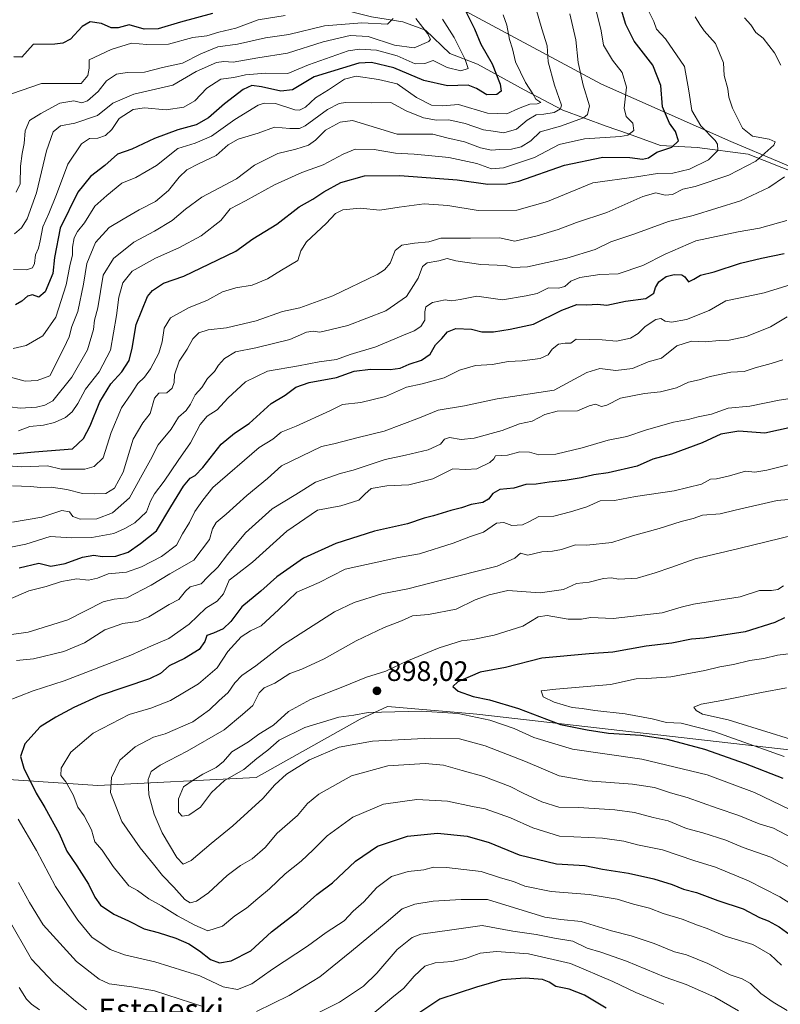
# Model space of a CAD drawing. Units: metres. Extents: x 648234 to 651707, y 4736966 to 4739353.
# Drawn here: x 649608 to 649879, y 4737781 to 4738132 of the extents above; entities that cross this region are included whole.
import ezdxf
from ezdxf.enums import TextEntityAlignment as Align

# ---------------------------------------------------------------- set-up
doc = ezdxf.new("R2010")
doc.units = ezdxf.units.M
doc.header["$MEASUREMENT"] = 0
for name, color, linetype, lineweight in [('Arbolado forestal CxS', 92, 'Continuous', 0), ('Corriente natural lineal', 142, 'Continuous', 13), ('Curva de nivel maestra', 30, 'Continuous', 30), ('Curva de nivel normal', 30, 'Continuous', 0), ('Punto de cota en terreno', 7, 'Continuous', 0), ('Rótulo de punto de cota en terreno', 7, 'Continuous', 0), ('Texto cartográfico', 7, 'Continuous', 0)]:
    doc.layers.add(name, color=color, linetype=linetype, lineweight=lineweight)
doc.styles.add('Style-Arial', font='txt')

# ---------------------------------------------------------------- blocks, each defined once
blk = doc.blocks.new('5PATER')
at = {"layer": 'Punto de cota en terreno', "linetype": 'Continuous', "lineweight": 0}
h = blk.add_hatch(color=51, dxfattribs=at)
edge = h.paths.add_edge_path()
edge.add_ellipse((0, 0), major_axis=(-0.11, -0.111), ratio=0.999422, start_angle=0, end_angle=360)

msp = doc.modelspace()

# ---------------------------------------------------------------- linework, layer by layer
at = {"layer": 'Arbolado forestal CxS', "color": 92, "linetype": 'Continuous', "lineweight": 0}
for points in [[(650028.5039, 4738132.2813, 903.9913), (649992.4687, 4738109.9871, 884.1706), (649969.4585, 4738096.4315, 873.4499), (649945.3861, 4738077.1171, 860.0603), (649932.1227, 4738059.0797, 852.6502), (649931.4189, 4738059.4437, 852.46), (649861.4487, 4738088.9505, 831.5265), (649815.2713, 4738109.3617, 816.3355), (649745.4685, 4738146.9605, 792.457), (649667.0739, 4738155.0181, 767.3417), (649564.5525, 4738172.5065, 746.4468)], [(649564.5525, 4738172.5065, 746.4468), (649667.0739, 4738155.0181, 767.3417), (649745.4685, 4738146.9605, 792.457), (649815.2713, 4738109.3617, 816.3355), (649861.4487, 4738088.9505, 831.5265), (649931.4189, 4738059.4437, 852.46), (649932.1227, 4738059.0797, 852.6502), (649961.2043, 4738044.0075, 862.3772), (650017.8677, 4738023.1985, 881.7618), (650064.5743, 4738014.1023, 894.5451)], [(649932.1227, 4738059.0797, 852.6502), (649931.4189, 4738059.4437, 852.46), (649861.4487, 4738088.9505, 831.5265), (649815.2713, 4738109.3617, 816.3355), (649745.4685, 4738146.9605, 792.457), (649667.0739, 4738155.0181, 767.3417), (649564.5525, 4738172.5065, 746.4468)], [(649566.2799, 4737863.6517, 862.6661), (649635.4885, 4737859.0063, 882.6981), (649691.9293, 4737861.8647, 893.1638), (649729.0809, 4737882.5909, 894.8253), (649738.8557, 4737887.1307, 896.3261), (649762.7027, 4737885.1485, 895.6734), (649770.7155, 4737884.4825, 896.1355), (649921.9107, 4737867.1345, 913.564), (649980.5793, 4737861.0191, 911.3796), (649995.7363, 4737863.4799, 913.1457), (650016.8895, 4737875.6967, 914.3102), (650042.2079, 4737895.6919, 914.8933)], [(650042.2079, 4737895.6919, 914.8933), (650016.8895, 4737875.6967, 914.3102), (649995.7363, 4737863.4799, 913.1457), (649980.5793, 4737861.0191, 911.3796), (649921.9107, 4737867.1345, 913.564), (649770.7155, 4737884.4825, 896.1355), (649762.7027, 4737885.1485, 895.6734), (649738.8557, 4737887.1307, 896.3261), (649729.0809, 4737882.5909, 894.8253), (649691.9293, 4737861.8647, 893.1638), (649635.4885, 4737859.0063, 882.6981), (649566.2799, 4737863.6517, 862.6661)], [(649566.2799, 4737863.6517, 862.6661), (649635.4885, 4737859.0063, 882.6981), (649691.9293, 4737861.8647, 893.1638), (649729.0809, 4737882.5909, 894.8253), (649738.8557, 4737887.1307, 896.3261), (649762.7027, 4737885.1485, 895.6734), (649770.7155, 4737884.4825, 896.1355), (649921.9107, 4737867.1345, 913.564), (649980.5793, 4737861.0191, 911.3796), (649995.7363, 4737863.4799, 913.1457), (650016.8895, 4737875.6967, 914.3102), (650042.2079, 4737895.6919, 914.8933), (650042.3301, 4737895.6491, 914.907), (650057.0077, 4737890.5129, 915.4685), (650084.6821, 4737880.7199, 911.9311), (650087.6027, 4737852.8595, 902.1976), (650115.0225, 4737850.0491, 902.4536), (650146.3643, 4737844.2041, 899.7578), (650206.7753, 4737842.6015, 897.0666), (650219.7425, 4737845.0257, 893.5096)], [(649566.2799, 4737863.6517, 862.6661), (649635.4885, 4737859.0063, 882.6981), (649691.9293, 4737861.8647, 893.1638), (649729.0809, 4737882.5909, 894.8253), (649738.8557, 4737887.1307, 896.3261), (649762.7027, 4737885.1485, 895.6734), (649770.7155, 4737884.4825, 896.1355), (649921.9107, 4737867.1345, 913.564), (649980.5793, 4737861.0191, 911.3796), (649995.7363, 4737863.4799, 913.1457), (650016.8895, 4737875.6967, 914.3102), (650042.2079, 4737895.6919, 914.8933), (650042.3301, 4737895.6491, 914.907), (650057.0077, 4737890.5129, 915.4685), (650084.6821, 4737880.7199, 911.9311), (650087.6027, 4737852.8595, 902.1976), (650115.0225, 4737850.0491, 902.4536), (650146.3643, 4737844.2041, 899.7578), (650206.7753, 4737842.6015, 897.0666), (650219.7425, 4737845.0257, 893.5096)]]:
    msp.add_polyline3d(points, dxfattribs=at)
at = {"layer": 'Corriente natural lineal', "color": 142, "linetype": 'Continuous', "lineweight": 13}
msp.add_polyline3d([(649918.2801, 4738063.0301, 848.2955), (649903.0901, 4738070.2901, 843.435), (649867.6201, 4738084.4301, 832.8172), (649849.4701, 4738086.7801, 826.2375), (649836.3501, 4738087.5301, 822.1486), (649824.9601, 4738091.6701, 818.7426), (649816.8901, 4738094.3601, 816.7167), (649801.5001, 4738100.1301, 809.8391), (649787.6901, 4738107.4001, 803.488), (649770.9801, 4738116.5601, 796.4973), (649761.1001, 4738120.3601, 792.0971), (649752.4701, 4738128.6901, 789.8439), (649744.3501, 4738131.6001, 786.255), (649733.2001, 4738133.4101, 781.9637), (649718.9501, 4738136.9701, 778.6944), (649711.1601, 4738139.2601, 775.6479), (649701.3601, 4738141.3001, 773.1981), (649689.4801, 4738144.0101, 770.0475), (649678.1501, 4738146.8801, 766.9343), (649660.1901, 4738152.3101, 763.6294), (649638.9701, 4738161.9301, 758.0098), (649628.7101, 4738164.3401, 756.1216), (649614.1001, 4738166.0301, 754.0535), (649602.9801, 4738165.3501, 753.0512)], dxfattribs=at)
at = {"layer": 'Curva de nivel maestra', "color": 30, "linetype": 'Continuous', "lineweight": 30, "flags": 128}
for points, elevation in [([(649605.21, 4737977.3501), (649612.79, 4737978.0901), (649626.35, 4737979.1601), (649630.3, 4737982.8601), (649632.68, 4737987.3601), (649636.16, 4737995.9001), (649640.12, 4738002.4301), (649644.05, 4738006.7101), (649646.59, 4738010.7001), (649647.76, 4738015.1501), (649649.14, 4738023.5501), (649653.15, 4738033.5201), (649655.01, 4738035.7501), (649658.94, 4738038.2901), (649666.14, 4738040.8701), (649678.34, 4738046.6601), (649684.67, 4738049.7801), (649690.85, 4738054.2101), (649699.33, 4738059.3601), (649707.34, 4738065.5401), (649712.17, 4738068.3601), (649716.08, 4738070.9701), (649722.24, 4738074.2201), (649730.64, 4738076.6001), (649743.24, 4738076.7601), (649763.69, 4738075.2701), (649774.74, 4738073.6801), (649781.43, 4738073.7901), (649785.75, 4738074.7201), (649802.02, 4738080.4401), (649815.75, 4738083.3501), (649825.33, 4738083.2401), (649829.91, 4738082.5601), (649831.99, 4738083.1401), (649835.05, 4738085.1201), (649840.4, 4738086.9001), (649842.81, 4738089.1501), (649841.72, 4738092.4901), (649839.49, 4738095.4901), (649837.06, 4738101.2501), (649836.5, 4738108.9701), (649833.64, 4738116.1201), (649826.91, 4738124.7201), (649823.91, 4738130.6801), (649820.77, 4738141.4201)], 825), ([(649676.34, 4738134.6101), (649665.01, 4738131.5801), (649657.01, 4738129.1601), (649652.01, 4738129.0801), (649646.67, 4738130.5201), (649642.71, 4738129.5101), (649640.25, 4738129.4501), (649636.71, 4738131.0401), (649632.74, 4738131.6601), (649629.81, 4738130.0001), (649625.73, 4738125.4201), (649622.98, 4738123.9801), (649620.13, 4738123.6201), (649612.35, 4738123.6101), (649608.29, 4738119.0601), (649605.5, 4738119.1201)], 775), ([(649766.89, 4738135.3701), (649769.94, 4738129.0901), (649772.24, 4738123.7201), (649776.19, 4738116.6801), (649779.14, 4738109.4201), (649779.4, 4738106.8401), (649777.89, 4738105.6701), (649774.38, 4738105.5601), (649770.68, 4738107.8101), (649767.66, 4738109.0101), (649760.28, 4738108.7701), (649751.83, 4738110.7201), (649741.17, 4738115.2101), (649733.21, 4738117.1701), (649728.67, 4738116.8401), (649712.67, 4738111.9601), (649704.95, 4738107.3701), (649700.82, 4738106.8601), (649693.85, 4738108.4601), (649690.4, 4738108.8701), (649687.34, 4738107.4401), (649680.71, 4738102.3601), (649674.95, 4738097.3901), (649670.58, 4738094.9201), (649664.04, 4738093.1001), (649655.7, 4738089.9401), (649647.58, 4738086.1201), (649642.42, 4738084.3601), (649638.01, 4738080.3501), (649632.81, 4738076.4401), (649628.29, 4738070.8201), (649621.98, 4738057.9801), (649619.99, 4738047.4601), (649619.42, 4738041.7301), (649616.67, 4738035.1801), (649614.41, 4738033.3801), (649612.13, 4738034.1201), (649610.29, 4738033.7001), (649608.28, 4738031.9401), (649606.06, 4738030.5601)], 800), ([(649607.35, 4737936.7301), (649614.35, 4737938.3801), (649618.71, 4737937.3001), (649623.82, 4737938.2801), (649629.95, 4737940.5201), (649634.03, 4737941.1501), (649636.97, 4737940.7801), (649641.87, 4737940.8401), (649646.3, 4737942.2701), (649650.71, 4737945.3901), (649656.34, 4737949.9201), (649661.5, 4737958.5001), (649666.04, 4737965.8401), (649668.39, 4737968.6501), (649670.23, 4737969.6401), (649672.9, 4737972.5201), (649679.52, 4737980.8101), (649684.23, 4737984.7401), (649689.5, 4737988.1601), (649697.39, 4737995.3401), (649702.34, 4737998.3301), (649706.16, 4738001.2501), (649710.88, 4738002.8901), (649720.62, 4738004.6201), (649726.98, 4738006.9601), (649732.85, 4738007.6701), (649739.82, 4738007.4701), (649743.42, 4738008.0101), (649746.66, 4738009.4201), (649750.96, 4738010.8901), (649754.07, 4738013.0101), (649755.99, 4738016.3601), (649758.24, 4738018.5501), (649760.33, 4738020.9401), (649763.22, 4738022.1201), (649768.87, 4738021.9501), (649772.54, 4738021.0001), (649776.66, 4738020.9301), (649782.66, 4738021.9501), (649791, 4738023.6401), (649801.06, 4738028.6601), (649806.49, 4738030.7701), (649810.01, 4738030.5601), (649813.9, 4738030.8101), (649817.23, 4738030.4401), (649823.89, 4738031.8801), (649831.07, 4738032.8901), (649833.97, 4738034.7801), (649834.49, 4738036.8201), (649835.77, 4738038.8301), (649838.36, 4738040.6601), (649841.16, 4738041.4001), (649843.9, 4738041.2801), (649844.98, 4738040.5701), (649846.32, 4738038.7701), (649848.28, 4738039.7301), (649850.66, 4738041.1601), (649855.54, 4738042.3201), (649864.88, 4738045.5001), (649872.41, 4738047.2401), (649880.45, 4738048.9501)], 850), ([(649883.38, 4737986.8901), (649873.56, 4737984.7301), (649864.24, 4737985.4401), (649857.86, 4737984.4401), (649851.24, 4737981.3401), (649840.22, 4737977.2401), (649833.59, 4737975.4701), (649828.03, 4737973.0401), (649817.67, 4737970.5601), (649812.58, 4737969.9101), (649808, 4737968.7901), (649802.33, 4737967.8601), (649796.57, 4737967.2201), (649791.95, 4737966.5401), (649788.22, 4737966.4101), (649783.94, 4737965.1201), (649778.98, 4737964.6001), (649776.42, 4737963.2801), (649774.87, 4737961.1401), (649772.87, 4737960.0601), (649768.69, 4737959.2901), (649765.31, 4737958.0501), (649761.49, 4737957.1801), (649755.33, 4737955.2501), (649751.92, 4737954.4501), (649746.04, 4737952.3401), (649734.27, 4737949.7401), (649720.43, 4737945.3401), (649708.86, 4737940.0901), (649699.34, 4737933.4101), (649693.62, 4737928.3501), (649686.86, 4737922.7901), (649682.93, 4737917.5001), (649680.22, 4737914.8701), (649676.79, 4737913.3101), (649674.41, 4737912.4701), (649673.68, 4737910.3701), (649671.61, 4737907.5201), (649666.34, 4737904.2601), (649660.98, 4737901.6401), (649657.88, 4737898.9701), (649653.85, 4737897.0001), (649636.34, 4737891.1001), (649626.85, 4737886.7501), (649620.49, 4737883.3201), (649614.9, 4737879.9601), (649609.37, 4737873.8901), (649607.83, 4737869.2701), (649608.98, 4737865.1301), (649613.45, 4737856.1601), (649616.57, 4737851.0601), (649621.65, 4737841.7601), (649624.37, 4737835.4501), (649627.99, 4737830.2201), (649632.16, 4737823.7601), (649634.36, 4737819.0401), (649636.38, 4737816.2201), (649641.2, 4737812.9801), (649646.36, 4737810.5901), (649652, 4737807.7201), (649656.94, 4737806.4401), (649663.34, 4737804.5001), (649667.95, 4737802.4501), (649671.79, 4737799.9601), (649675.64, 4737796.8101), (649678.91, 4737795.5801), (649683.09, 4737796.3101), (649690.06, 4737799.8601), (649697.43, 4737806.7501), (649706.81, 4737813.9701), (649713.65, 4737820.0401), (649719.22, 4737824.1701), (649727.43, 4737831.9201), (649735.28, 4737837.2401), (649746, 4737840.9101), (649756.66, 4737841.9901), (649767.3, 4737840.8201), (649775.16, 4737838.6301), (649785.92, 4737834.1701), (649799.21, 4737831.0301), (649809.3, 4737830.4001), (649815.64, 4737829.1201), (649824.95, 4737827.6001), (649833.93, 4737825.6601), (649840.47, 4737823.5901), (649844.5, 4737821.9001), (649849.22, 4737820.7001), (649856.76, 4737817.9401), (649865.84, 4737814.9001), (649871.71, 4737811.7701), (649874.73, 4737810.6301), (649878.73, 4737808.5401), (649883.98, 4737804.7001)], 875), ([(649880.65, 4737918.8501), (649877.17, 4737917.1201), (649866.56, 4737913.8201), (649851.92, 4737911.6001), (649847.4, 4737911.2301), (649840.33, 4737909.8001), (649831.18, 4737908.7201), (649819.32, 4737906.5501), (649810.84, 4737906.0301), (649793.91, 4737904.4301), (649781, 4737901.1401), (649772, 4737899.3701), (649763.92, 4737895.9301), (649762.14, 4737894.2501), (649764.05, 4737892.6801), (649769.5, 4737890.7001), (649775.26, 4737889.5401), (649785.66, 4737886.4701), (649800.69, 4737880.7401), (649810.1, 4737878.8401), (649817.73, 4737877.6901), (649829.33, 4737876.9501), (649838.69, 4737875.5401), (649852.09, 4737871.9301), (649866.62, 4737866.8001), (649879.96, 4737861.5601)], 900), ([(649816.96, 4737779.4201), (649809.2, 4737784.0301), (649803.7, 4737786.2101), (649798.99, 4737787.1601), (649796.59, 4737788.7601), (649794.21, 4737789.6301), (649787.99, 4737790.1601), (649779.66, 4737789.5601), (649770.65, 4737786.9901), (649757.58, 4737782.6601), (649742.9, 4737772.9001)], 850)]:
    msp.add_lwpolyline(points, dxfattribs=dict(at, elevation=elevation))
at = {"layer": 'Curva de nivel normal', "color": 30, "linetype": 'Continuous', "lineweight": 0, "flags": 128}
for points, elevation in [([(649830.91, 4738137.9701), (649833.98, 4738131.8001), (649834.85, 4738129.0001), (649838.11, 4738125.5901), (649844.85, 4738115.6901), (649846.44, 4738106.9901), (649847.53, 4738100.0401), (649850.78, 4738094.5001), (649855.86, 4738089.2901), (649856.72, 4738087.9601), (649856.77, 4738085.7601), (649853.5, 4738082.3601), (649846.74, 4738079.0701), (649840.79, 4738077.5901), (649835.28, 4738077.4401), (649827.71, 4738076.3401), (649812.22, 4738074.1901), (649796, 4738067.4501), (649785, 4738064.4501), (649771.26, 4738064.2801), (649760.38, 4738066.0301), (649751.99, 4738066.6001), (649743.02, 4738065.4801), (649736.12, 4738064.4001), (649729.08, 4738065.0601), (649722.94, 4738064.5301), (649720.3, 4738063.1501), (649717.01, 4738059.6101), (649709.91, 4738053.1401), (649707.97, 4738049.9101), (649706.91, 4738046.4601), (649701.01, 4738042.9201), (649696.06, 4738039.8901), (649690.57, 4738037.5601), (649684.73, 4738036.7001), (649680.01, 4738035.1801), (649674.34, 4738032.1801), (649668.01, 4738029.5901), (649661.43, 4738025.9301), (649659.08, 4738022.3001), (649658.46, 4738017.3801), (649657.18, 4738013.3801), (649654.22, 4738007.7101), (649652.16, 4738004.8201), (649649.78, 4738002.4901), (649647.34, 4737998.8301), (649643.9, 4737993.8301), (649640.2, 4737984.9701), (649637.33, 4737975.9901), (649634.1, 4737972.8101), (649630.8, 4737971.8801), (649622.35, 4737971.9001), (649617.46, 4737973.0701), (649608.28, 4737972.7601), (649598.25, 4737973.4001)], 830), ([(649603.01, 4738005.1401), (649609.52, 4738003.3801), (649613.8, 4738003.5801), (649618.35, 4738005.2201), (649623.32, 4738015.1501), (649625.22, 4738019.1501), (649626.23, 4738022.8201), (649628.36, 4738028.2101), (649630.34, 4738038.0301), (649631.5, 4738045.3001), (649634.66, 4738052.8701), (649639.5, 4738058.2501), (649644.46, 4738061.1401), (649650.25, 4738064.4801), (649656.04, 4738067.4601), (649660.64, 4738071.4401), (649664.5, 4738076.2101), (649667.25, 4738078.8201), (649671.35, 4738080.9401), (649677.73, 4738083.9001), (649682.01, 4738087.7401), (649685.5, 4738089.8001), (649692.64, 4738091.9301), (649698.47, 4738094.0201), (649704.05, 4738093.5101), (649707.46, 4738093.6001), (649709.53, 4738094.5201), (649717.47, 4738100.3401), (649721.62, 4738102.4901), (649723.92, 4738102.8301), (649733.12, 4738102.7801), (649740.05, 4738102.9001), (649745.48, 4738099.8601), (649751.78, 4738097.3801), (649756.37, 4738096.5501), (649760.82, 4738096.6901), (649766.64, 4738095.3501), (649773.1, 4738093.0601), (649776.6, 4738092.5801), (649780.45, 4738092.0401), (649784.88, 4738093.2901), (649788.71, 4738096.4901), (649791.97, 4738098.4401), (649794.64, 4738098.6801), (649798.33, 4738099.3301), (649800.6, 4738100.5901), (649800.98, 4738101.8801), (649798.44, 4738109.0501), (649796.21, 4738117.3901), (649795.82, 4738123.0401), (649794.01, 4738129.1401), (649791.8, 4738136.5201)], 810), ([(649812.61, 4738138.6001), (649815.11, 4738128.4201), (649816.04, 4738123.3101), (649819.15, 4738117.9601), (649822.7, 4738113.5201), (649824.16, 4738108.3101), (649823.31, 4738100.8001), (649824.03, 4738097.8601), (649826.48, 4738095.4701), (649826.77, 4738092.8401), (649824.63, 4738091.2301), (649822.04, 4738090.6601), (649809.19, 4738089.8601), (649800.21, 4738087.8401), (649791.33, 4738083.2301), (649780.32, 4738079.5001), (649776, 4738079.1201), (649770.82, 4738081.0201), (649760.76, 4738083.2601), (649754.68, 4738083.8001), (649748.4, 4738084.4101), (649741.69, 4738084.8001), (649734.06, 4738086.1001), (649727.29, 4738086.1301), (649723.01, 4738084.4301), (649715.85, 4738080.6001), (649708.34, 4738077.8701), (649698.48, 4738073.4801), (649688.17, 4738067.7101), (649682.67, 4738064.8201), (649679.34, 4738060.7101), (649672.35, 4738055.2101), (649664.39, 4738050.9701), (649656.02, 4738047.3101), (649647.68, 4738042.6201), (649644.4, 4738038.4601), (649642.9, 4738033.3401), (649642.17, 4738026.8401), (649639.92, 4738014.3701), (649635.96, 4738006.7101), (649631, 4738000.5101), (649628.33, 4737995.3201), (649626.34, 4737992.3701), (649623.94, 4737990.3501), (649620.03, 4737988.5501), (649616.05, 4737987.6701), (649611.2, 4737987.1301), (649607.11, 4737985.6501)], 820), ([(649804.02, 4738134.4701), (649806.16, 4738125.2001), (649806.98, 4738117.1001), (649808.75, 4738109.0201), (649810.93, 4738101.6001), (649810.33, 4738098.5001), (649808.89, 4738097.3301), (649800.66, 4738094.4101), (649793.33, 4738092.4101), (649790, 4738089.1601), (649786.56, 4738087.0501), (649783.16, 4738086.2101), (649778.87, 4738086.0301), (649776, 4738085.7801), (649772.02, 4738086.6801), (649766.32, 4738088.7401), (649760.03, 4738090.1801), (649755.1, 4738091.5901), (649742.34, 4738091.5501), (649726.39, 4738096.4501), (649721.98, 4738095.8501), (649716.76, 4738092.9301), (649713.18, 4738089.3601), (649710.71, 4738087.6301), (649706.16, 4738086.1201), (649699.75, 4738084.5801), (649691.33, 4738080.5201), (649684.91, 4738075.5301), (649672.57, 4738068.9801), (649666.71, 4738064.7901), (649661.94, 4738060.7101), (649655.65, 4738056.9001), (649648.25, 4738052.9901), (649641.08, 4738047.1801), (649637.37, 4738041.2201), (649635.47, 4738029.4901), (649634.31, 4738025.1401), (649633.92, 4738021.7501), (649631.82, 4738014.4701), (649626.13, 4738004.7601), (649619.41, 4737996.2901), (649616.5, 4737994.7701), (649613.5, 4737994.0301), (649607.68, 4737993.6701), (649604.04, 4737994.1901)], 815), ([(649702.34, 4738133.9201), (649692.69, 4738132.3201), (649684.74, 4738129.3801), (649678.69, 4738127.9401), (649674.34, 4738126.6801), (649669.34, 4738126.1001), (649660.67, 4738123.6601), (649652.98, 4738123.5001), (649647.43, 4738124.0701), (649640.22, 4738121.8201), (649632.34, 4738118.0401), (649632.32, 4738115.0901), (649631.92, 4738112.5201), (649629.54, 4738109.6201), (649615.35, 4738109.5701), (649604.68, 4738105.9901)], 780), ([(649848.71, 4738133.4601), (649850.34, 4738130.7201), (649851.92, 4738128.4201), (649855.91, 4738123.9001), (649858.84, 4738116.9601), (649859.12, 4738112.4301), (649860.35, 4738107.7701), (649860.68, 4738104.7301), (649861.98, 4738100.7901), (649865.57, 4738093.7301), (649869.13, 4738090.7901), (649875.15, 4738089.7601), (649877.26, 4738088.8101), (649876.84, 4738087.6101), (649870.31, 4738081.9401), (649860.73, 4738076.9201), (649848.66, 4738072.7901), (649844.33, 4738071.8901), (649840.66, 4738070.0201), (649838, 4738069.8001), (649834.66, 4738070.6201), (649830, 4738069.3001), (649817.17, 4738063.6101), (649806.34, 4738059.9501), (649799.76, 4738057.4601), (649792.3, 4738055.1801), (649784.33, 4738053.2801), (649778.82, 4738054.5401), (649768.46, 4738054.4501), (649757.86, 4738054.3501), (649753.57, 4738053.0601), (649748.47, 4738052.6301), (649743.99, 4738051.9101), (649741.65, 4738050.0101), (649739.78, 4738045.4801), (649737.84, 4738043.0901), (649735.16, 4738041.4601), (649719.39, 4738033.8101), (649707.6, 4738029.4901), (649701.34, 4738028.1801), (649692.01, 4738024.9201), (649681.34, 4738022.3701), (649674.83, 4738021.6301), (649671.47, 4738020.6401), (649669.41, 4738018.4901), (649667.38, 4738014.8201), (649664.51, 4738010.5101), (649662.84, 4738005.5701), (649662.72, 4738002.8401), (649661.95, 4738000.8201), (649660.03, 4737999.2201), (649657.26, 4737999.0801), (649655.73, 4737997.2401), (649654.13, 4737991.8301), (649651.5, 4737988.4801), (649648.09, 4737982.6801), (649644.53, 4737970.7901), (649641.36, 4737965.1601), (649638.27, 4737963.2401), (649634.36, 4737963.1101), (649630.02, 4737963.2101), (649624.42, 4737964.7001), (649618.76, 4737965.4901), (649614.93, 4737965.3901), (649611.41, 4737965.7001), (649605.02, 4737965.9701)], 835), ([(649605.17, 4738014.9601), (649609.81, 4738016.0301), (649615.8, 4738019.5501), (649620.42, 4738026.1901), (649624.14, 4738037.7301), (649625.5, 4738044.5601), (649626.35, 4738048.4901), (649626.46, 4738051.1501), (649627.05, 4738054.4901), (649628.25, 4738056.8201), (649630.64, 4738059.8201), (649634.34, 4738065.8601), (649638.67, 4738069.6201), (649644.01, 4738074.0901), (649649.01, 4738076.0401), (649656.34, 4738080.3901), (649664.01, 4738086.3601), (649670.18, 4738088.3601), (649676.05, 4738090.7901), (649684.34, 4738096.8001), (649692.65, 4738101.9001), (649694.81, 4738102.6201), (649698.91, 4738102.4301), (649705.84, 4738100.1801), (649707.43, 4738100.0701), (649709.65, 4738101.2301), (649713.14, 4738104.4901), (649717.84, 4738107.3201), (649723.52, 4738111.1201), (649727.67, 4738112.1901), (649735.62, 4738111.0901), (649742.33, 4738109.4901), (649749.17, 4738104.6601), (649754.62, 4738101.8701), (649758.51, 4738101.7001), (649764.19, 4738102.1001), (649774.6, 4738099.0901), (649781.48, 4738098.7801), (649785.67, 4738100.7101), (649789.7, 4738102.2301), (649792.32, 4738102.3801), (649793.62, 4738102.9001), (649791.88, 4738104.0101), (649790.77, 4738105.9201), (649788.15, 4738109.9701), (649784.58, 4738117.3901), (649783.53, 4738122.0401), (649782.37, 4738125.3901), (649781.5, 4738130.4001), (649780.16, 4738134.1801)], 805), ([(649605.29, 4738043.2501), (649610.04, 4738043.1101), (649612.13, 4738043.7801), (649612.9, 4738045.3101), (649613.25, 4738048.4901), (649614.24, 4738050.8201), (649614.88, 4738053.4901), (649615.82, 4738058.4901), (649617.96, 4738063.1501), (649620.65, 4738069.9801), (649624.69, 4738080.8601), (649629.68, 4738088.1001), (649632.52, 4738089.9301), (649635.41, 4738090.1101), (649638.22, 4738091.0201), (649640.48, 4738093.2201), (649643.12, 4738097.0901), (649648.08, 4738100.3001), (649652.08, 4738100.9501), (649659.82, 4738100.1901), (649666.17, 4738101.2001), (649670.1, 4738103.4601), (649674.42, 4738107.9401), (649679.31, 4738111.1501), (649684.02, 4738111.7901), (649688.2, 4738112.7301), (649695.32, 4738113.2801), (649703.3, 4738113.2501), (649710.63, 4738116.2901), (649724.83, 4738121.2601), (649728.87, 4738121.8901), (649734.98, 4738121.5801), (649742.36, 4738119.5401), (649748.78, 4738116.7001), (649752.23, 4738116.7401), (649755.16, 4738117.8901), (649760.2, 4738115.3301), (649765, 4738114.1301), (649767.7, 4738114.9801), (649766.55, 4738118.1501), (649762.71, 4738126.1001), (649758.56, 4738132.6301)], 795), ([(649749, 4738132.8101), (649753.2, 4738127.4801), (649754.21, 4738125.4501), (649753.68, 4738124.6201), (649748.44, 4738122.3901), (649741.4, 4738123.3401), (649731.93, 4738126.4001), (649725.59, 4738126.7301), (649715.95, 4738124.5501), (649703.13, 4738120.4401), (649692.58, 4738118.8301), (649683.73, 4738117.2901), (649680.47, 4738117.5301), (649677.78, 4738117.0801), (649670.53, 4738113.9601), (649662.27, 4738109.0601), (649648.36, 4738105.7901), (649640.77, 4738102.5901), (649635.36, 4738098.2401), (649627.24, 4738095.4101), (649622.13, 4738094.5101), (649619.55, 4738092.3301), (649617.13, 4738085.5401), (649613.56, 4738070.5701), (649610.18, 4738061.3001), (649608.26, 4738058.0301), (649605.7, 4738055.9401)], 790), ([(649740.84, 4738132.7801), (649738.86, 4738130.8101), (649729.65, 4738131.3301), (649716.33, 4738130.1601), (649703.67, 4738127.1001), (649695.34, 4738125.9401), (649685.34, 4738123.6201), (649678.34, 4738122.6801), (649672.25, 4738120.2101), (649665.65, 4738116.8701), (649658.58, 4738115.3201), (649652.15, 4738113.6301), (649645.9, 4738113.5001), (649642.12, 4738112.9101), (649638.52, 4738110.5601), (649635.54, 4738106.8201), (649631.76, 4738103.4401), (649629.75, 4738102.7601), (649626.88, 4738103.4601), (649621.83, 4738102.6601), (649615.08, 4738098.9601), (649611.08, 4738096.4101), (649609.51, 4738092.6701), (649609.2, 4738088.1901), (649608.38, 4738084.6101), (649607.89, 4738080.1401), (649607.7, 4738073.8201), (649606.29, 4738070.8201)], 785), ([(649866.38, 4738133.0801), (649868.54, 4738130.5701), (649870.4, 4738127.8401), (649872.96, 4738125.8701), (649877.09, 4738120.5801), (649879.24, 4738116.1801)], 840), ([(649880.55, 4738076.3201), (649874.96, 4738072.5101), (649870.91, 4738070.5401), (649864.85, 4738067.7501), (649848, 4738062.4901), (649839.21, 4738060.3101), (649826.83, 4738055.8701), (649818.6, 4738053.1001), (649813.06, 4738050.4101), (649802.93, 4738047.2501), (649788.83, 4738044.1101), (649783.66, 4738043.9201), (649780.82, 4738044.6901), (649772.2, 4738045.0401), (649763.3, 4738046.2601), (649760.12, 4738047.1501), (649757.16, 4738046.2701), (649753.06, 4738045.6201), (649751.42, 4738044.3001), (649749.84, 4738040.1501), (649745.68, 4738033.5101), (649738.25, 4738028.4801), (649724.67, 4738023.2401), (649718.34, 4738021.6101), (649714.67, 4738020.7801), (649712.34, 4738021.1801), (649709.93, 4738020.8801), (649704, 4738018.2401), (649691.85, 4738015.2301), (649684.66, 4738013.8001), (649680.67, 4738011.4501), (649678.52, 4738009.0901), (649677.06, 4738006.8001), (649674.59, 4738004.2401), (649672.55, 4738001.1001), (649670.16, 4737998.5001), (649668.59, 4737995.1601), (649666.94, 4737992.8301), (649664.3, 4737990.4301), (649661.63, 4737986.2001), (649657.01, 4737980.6401), (649654.2, 4737975.2801), (649651.24, 4737969.8701), (649646.78, 4737961.6601), (649640.67, 4737956.3301), (649635.07, 4737954.2301), (649629.18, 4737954.0501), (649626.52, 4737954.9901), (649625.29, 4737956.6801), (649622.63, 4737957.2101), (649615.44, 4737954.7801), (649604.98, 4737952.9801)], 840), ([(649881.42, 4738060.6601), (649871.73, 4738057.9601), (649864.1, 4738056.6001), (649849, 4738053.4601), (649838, 4738048.6801), (649830.02, 4738044.6401), (649821.27, 4738041.7001), (649814.7, 4738041.4301), (649807.5, 4738040.3701), (649804.28, 4738039.0901), (649802.12, 4738037.1501), (649799.94, 4738036.5201), (649796.33, 4738036.6201), (649792.33, 4738034.6401), (649788.36, 4738033.8501), (649779.88, 4738032.3701), (649770.72, 4738033.7401), (649764.87, 4738032.4601), (649761.73, 4738032.0801), (649759.47, 4738032.4201), (649754.98, 4738031.4801), (649752.61, 4738029.9001), (649752.14, 4738028.1001), (649752.2, 4738025.1001), (649750.78, 4738022.8601), (649748.39, 4738021.2901), (649744.54, 4738019.7401), (649734.76, 4738015.5801), (649725.52, 4738012.8801), (649720.61, 4738011.1101), (649714.49, 4738010.2501), (649707.09, 4738008.7701), (649696.01, 4738006.9401), (649688.21, 4738003.1101), (649681.83, 4737997.2901), (649678.08, 4737993.1501), (649674.46, 4737990.8301), (649671.99, 4737987.8301), (649668.58, 4737981.3001), (649664.15, 4737975.0401), (649659.14, 4737967.6301), (649655.67, 4737963.1601), (649654.29, 4737960.5001), (649652.8, 4737956.7201), (649648.64, 4737952.7301), (649645.05, 4737950.7201), (649641.18, 4737948.8901), (649633.34, 4737947.5401), (649626.11, 4737947.4401), (649618.38, 4737947.9001), (649609.69, 4737945.0901), (649599.35, 4737943.1001)], 845), ([(649603.42, 4737925.2001), (649610.77, 4737928.4601), (649617.06, 4737930.0501), (649622.51, 4737931.7501), (649628.01, 4737932.7101), (649632.16, 4737932.3101), (649635.29, 4737933.0401), (649639.16, 4737934.5601), (649645.67, 4737935.1301), (649651.06, 4737936.9801), (649658.23, 4737940.7801), (649663.51, 4737944.8301), (649665.68, 4737948.8301), (649668.22, 4737952.8301), (649670.07, 4737956.8301), (649672.94, 4737960.8301), (649676.49, 4737965.3301), (649693.06, 4737979.5901), (649697.94, 4737982.6101), (649700.92, 4737985.1201), (649706.32, 4737987.3101), (649718.34, 4737992.7501), (649722.77, 4737994.9501), (649729.39, 4737995.7401), (649738.1, 4737997.8301), (649745.66, 4738001.2201), (649751.28, 4738002.3601), (649759.11, 4738004.5601), (649764.61, 4738007.2801), (649770.33, 4738008.9101), (649776.31, 4738009.3201), (649781.92, 4738010.3701), (649786.98, 4738010.6201), (649793.33, 4738011.4801), (649796.18, 4738012.7201), (649797.68, 4738014.7601), (649799.94, 4738016.5201), (649802.27, 4738016.9001), (649804.33, 4738016.8901), (649806.22, 4738018.3101), (649815.55, 4738018.0701), (649820.64, 4738017.6501), (649825.58, 4738018.6801), (649828.31, 4738020.3001), (649830.84, 4738022.8701), (649834.71, 4738025.4001), (649836.46, 4738025.7401), (649838.02, 4738024.7101), (649840.29, 4738024.3701), (649845.56, 4738025.3101), (649853.74, 4738028.5201), (649859.66, 4738032.0101), (649867.11, 4738033.5201), (649873.3, 4738034.8701), (649884.56, 4738038.3301)], 855), ([(649881.57, 4738026.2501), (649875.63, 4738022.7101), (649866.99, 4738019.3101), (649860.88, 4738017.9301), (649857.22, 4738017.8801), (649852.42, 4738017.3801), (649847.46, 4738017.6601), (649842.2, 4738015.9801), (649836.66, 4738011.5801), (649831.98, 4738010.1901), (649826.33, 4738007.9101), (649820.33, 4738007.1501), (649814.66, 4738007.8801), (649810, 4738006.4401), (649798.33, 4738000.1001), (649778.02, 4737997.0101), (649766.33, 4737994.5301), (649757, 4737992.9601), (649750.33, 4737990.3001), (649737.67, 4737985.5001), (649728.34, 4737983.2001), (649719.67, 4737980.9601), (649715.34, 4737980.0301), (649701.07, 4737973.1201), (649696, 4737968.5801), (649688.66, 4737962.5001), (649681.25, 4737955.8301), (649677.67, 4737952.8301), (649676.44, 4737950.6501), (649675.32, 4737946.7401), (649669.67, 4737939.4701), (649661.2, 4737934.5901), (649654.47, 4737930.4401), (649645.84, 4737925.9801), (649641.3, 4737925.4701), (649637.41, 4737924.5201), (649624.75, 4737918.1601), (649610.55, 4737913.7401), (649603.02, 4737912.6701)], 860), ([(649879.99, 4738010.9701), (649875.86, 4738009.6801), (649870.17, 4738008.0801), (649866.2, 4738006.8401), (649861.42, 4738006.5801), (649854.06, 4738004.9901), (649850.1, 4738003.7701), (649846.35, 4738003.0201), (649842.06, 4738001.0001), (649836.35, 4737999.5001), (649830.66, 4737998.9901), (649822, 4737997.2101), (649817.2, 4737994.7401), (649815.25, 4737994.3001), (649813.14, 4737995.1801), (649810.85, 4737994.5301), (649806.75, 4737992.7901), (649799.4, 4737992.5701), (649795.05, 4737991.4801), (649790.46, 4737989.0201), (649785.95, 4737988.0501), (649779.86, 4737985.7001), (649769.81, 4737982.9701), (649765.21, 4737982.5001), (649761.02, 4737983.2501), (649759.16, 4737982.6301), (649757.8, 4737980.8501), (649753.4, 4737978.8601), (649745.26, 4737976.9301), (649737.99, 4737975.4001), (649726.59, 4737971.5601), (649722.02, 4737970.3601), (649713.16, 4737967.2801), (649706.16, 4737962.9001), (649697.68, 4737957.8001), (649688.18, 4737949.1601), (649681.72, 4737941.5001), (649678.31, 4737936.9201), (649674.72, 4737933.4701), (649672.29, 4737930.9301), (649670.15, 4737930.4201), (649668.4, 4737929.8401), (649666.78, 4737928.3101), (649664.43, 4737925.3301), (649660.92, 4737923.6101), (649653.65, 4737919.1801), (649649.67, 4737917.5001), (649644.34, 4737916.7901), (649638.01, 4737914.5101), (649630.72, 4737909.8601), (649623.32, 4737906.8601), (649612.54, 4737904.2301), (649606.47, 4737903.6401)], 865), ([(649882.63, 4737997.1101), (649878.68, 4737996.5301), (649868.26, 4737994.3601), (649860.46, 4737993.6801), (649854.53, 4737991.5201), (649849.81, 4737990.6401), (649846.2, 4737989.6701), (649841, 4737988.6501), (649831.33, 4737985.9701), (649824.33, 4737983.5601), (649817.66, 4737982.3201), (649808.34, 4737979.4901), (649799.02, 4737977.2701), (649792.86, 4737977.0201), (649789.52, 4737977.9801), (649786.15, 4737978.1501), (649781.75, 4737976.8801), (649777.48, 4737976.6401), (649776.84, 4737975.6301), (649775.45, 4737974.2501), (649770.76, 4737972.0401), (649766.78, 4737971.7401), (649762.22, 4737972.0601), (649755.06, 4737968.4201), (649746.5, 4737966.3301), (649738.67, 4737965.9501), (649733.04, 4737965.0401), (649730.72, 4737963.0401), (649728.69, 4737960.7901), (649722.25, 4737958.8301), (649713.88, 4737957.2401), (649702.96, 4737949.7801), (649690.69, 4737938.6601), (649684.79, 4737934.2201), (649682.34, 4737932.2601), (649680.34, 4737927.3501), (649678.01, 4737924.7901), (649674.01, 4737922.3001), (649668.03, 4737916.5101), (649660.77, 4737911.4301), (649654.59, 4737908.8301), (649647.26, 4737905.4901), (649623.48, 4737896.3801), (649612.35, 4737892.8001), (649602.56, 4737888.9101)], 870), ([(649884.26, 4737974.0801), (649874.28, 4737971.5101), (649870.02, 4737970.8801), (649866.63, 4737971.1401), (649861, 4737969.5001), (649856.3, 4737968.4801), (649854.22, 4737968.3801), (649851, 4737966.5101), (649841.21, 4737964.1901), (649827.42, 4737962.1301), (649819.91, 4737960.7501), (649814.82, 4737960.5501), (649810.02, 4737958.5101), (649804.19, 4737956.6801), (649798.3, 4737955.0801), (649792.84, 4737955.0401), (649789.57, 4737953.1801), (649787.06, 4737952.0501), (649783.27, 4737951.8201), (649780.43, 4737952.9001), (649777.79, 4737952.6001), (649773.16, 4737949.4601), (649768.46, 4737947.8401), (649762.33, 4737945.5101), (649750.33, 4737941.7001), (649742.77, 4737940.3801), (649723.75, 4737936.2301), (649714.51, 4737931.4501), (649706.5, 4737927.9601), (649700.09, 4737921.8201), (649693.72, 4737915.9201), (649689.93, 4737914.1901), (649686.59, 4737912.0901), (649681.91, 4737906.8301), (649678.02, 4737900.9501), (649671.38, 4737895.2401), (649661.34, 4737889.2501), (649654.34, 4737886.5301), (649646.67, 4737884.2701), (649633.82, 4737877.6301), (649625.82, 4737870.8401), (649622.42, 4737865.1101), (649622.3, 4737862.5501), (649624.06, 4737860.2301), (649626.67, 4737855.5901), (649628.37, 4737851.2001), (649630.58, 4737848.1801), (649633.19, 4737843.1101), (649634.34, 4737838.8701), (649636.95, 4737835.8601), (649640.89, 4737829.9901), (649646.57, 4737823.0701), (649649.59, 4737821.4201), (649653.64, 4737818.4701), (649658.18, 4737816.0201), (649663.86, 4737812.3601), (649670.05, 4737809.1201), (649674.71, 4737807.0701), (649680.01, 4737808.7601), (649684.38, 4737812.4301), (649688.52, 4737815.1701), (649692.52, 4737818.6001), (649696.71, 4737822.0401), (649702.34, 4737827.4401), (649708.01, 4737831.9501), (649712.34, 4737835.9301), (649717.34, 4737841.0401), (649726.47, 4737847.7001), (649737.42, 4737852.3001), (649749.4, 4737853.9401), (649760.23, 4737853.4001), (649769.26, 4737851.4901), (649773.78, 4737850.6201), (649782.79, 4737847.3701), (649790.76, 4737843.8501), (649800.33, 4737840.8201), (649815.63, 4737840.1401), (649823.3, 4737839.0401), (649828.15, 4737837.7201), (649837.06, 4737835.9601), (649848.65, 4737832.0501), (649856, 4737829.7801), (649867.77, 4737824.9101), (649878.96, 4737819.1501), (649888.36, 4737813.3001)], 880), ([(649890.12, 4737961.7401), (649878.01, 4737960.7201), (649862.99, 4737957.2801), (649857.66, 4737955.9101), (649851.33, 4737955.4401), (649848, 4737954.3001), (649843.66, 4737953.2001), (649835.9, 4737950.7601), (649826.35, 4737948.1601), (649818.93, 4737945.7701), (649810.06, 4737944.7201), (649806, 4737944.8601), (649800.93, 4737943.2401), (649797.73, 4737942.5801), (649793.93, 4737942.4001), (649789, 4737941.2001), (649786.33, 4737941.9601), (649784.33, 4737940.0801), (649778, 4737937.3201), (649757.66, 4737932.2101), (649746.14, 4737929.2301), (649736.9, 4737927.3401), (649726.95, 4737924.3001), (649719.9, 4737921.0101), (649701.34, 4737909.1001), (649691.91, 4737901.7301), (649686.82, 4737898.2601), (649684.34, 4737895.6101), (649682.01, 4737892.1701), (649678.67, 4737889.2101), (649675.36, 4737885.9901), (649669.37, 4737881.7101), (649659.44, 4737877.4401), (649655.3, 4737876.1601), (649648.79, 4737872.7701), (649643.34, 4737867.9901), (649640.29, 4737861.8101), (649639.97, 4737856.4701), (649644.01, 4737846.0501), (649650.56, 4737836.7301), (649655.38, 4737830.9201), (649658.5, 4737826.7801), (649662.56, 4737822.6201), (649666.48, 4737818.2701), (649668.45, 4737817.0001), (649670.67, 4737817.6201), (649675.01, 4737820.5801), (649681.67, 4737826.7901), (649686.34, 4737830.4001), (649690.55, 4737832.8201), (649695.17, 4737836.8601), (649699.49, 4737841.8801), (649706.78, 4737848.2601), (649710.28, 4737852.4701), (649714.34, 4737855.9201), (649726.01, 4737862.4301), (649739.02, 4737865.9201), (649752.37, 4737866.7601), (649758.89, 4737866.2601), (649765.53, 4737864.3201), (649773.21, 4737862.2001), (649782.66, 4737858.6501), (649787.33, 4737856.1801), (649794, 4737853.1201), (649800.08, 4737851.2601), (649807.02, 4737851.0701), (649820.08, 4737850.2501), (649827, 4737849.3301), (649833.67, 4737847.5201), (649839.02, 4737846.2801), (649845.67, 4737843.6001), (649851.4, 4737842.0001), (649859.62, 4737839.4001), (649865.85, 4737836.8301), (649875.69, 4737833.3801), (649883.27, 4737829.2801)], 885), ([(649884.32, 4737948.4601), (649864.32, 4737943.5801), (649848.75, 4737939.9501), (649840.07, 4737936.8001), (649834.43, 4737934.8901), (649828.04, 4737932.9801), (649821.4, 4737932.5801), (649818.67, 4737933.1001), (649816.03, 4737932.8601), (649810.9, 4737931.5301), (649806.37, 4737931.0401), (649801.66, 4737928.9601), (649793.33, 4737927.7301), (649781.78, 4737928.5701), (649775.12, 4737927.0901), (649770.11, 4737925.2801), (649763.33, 4737921.9201), (649753.52, 4737920.0601), (649747.78, 4737919.5701), (649743.86, 4737917.7701), (649737.67, 4737915.3401), (649727.68, 4737910.6401), (649716.27, 4737904.1701), (649708.23, 4737900.4601), (649704.01, 4737898.9001), (649698.67, 4737895.4401), (649694.81, 4737893.8701), (649693.02, 4737892.0101), (649690.82, 4737887.5001), (649687.12, 4737884.2601), (649680.5, 4737878.8001), (649667.34, 4737871.1601), (649657.67, 4737866.2501), (649654.49, 4737863.9801), (649653.44, 4737861.1501), (649653.66, 4737855.6501), (649655.6, 4737848.7101), (649658.37, 4737842.0201), (649663.7, 4737833.2001), (649665.93, 4737830.8901), (649668.76, 4737832.1401), (649675.88, 4737838.2801), (649683.67, 4737844.5301), (649694.34, 4737854.3401), (649698.63, 4737859.1701), (649702.85, 4737862.9601), (649710.97, 4737868.1201), (649721.67, 4737872.6501), (649733.55, 4737874.7801), (649754.18, 4737875.8601), (649764.54, 4737875.6001), (649773.75, 4737873.1301), (649788.15, 4737867.5001), (649800.21, 4737862.3901), (649810.4, 4737860.5701), (649826.3, 4737859.4701), (649834.16, 4737858.2101), (649839.93, 4737856.3601), (649845.9, 4737854.7101), (649856.56, 4737850.8501), (649864.35, 4737848.1901), (649871.6, 4737845.3001), (649876.62, 4737843.6901), (649887.23, 4737838.1801)], 890), ([(649880.3, 4737930.3101), (649878.26, 4737928.9701), (649875.97, 4737928.5601), (649871.65, 4737928.5401), (649864.78, 4737926.3301), (649848.07, 4737923.6601), (649843.77, 4737922.5801), (649836.91, 4737920.6401), (649819.41, 4737918.6101), (649811.34, 4737918.9301), (649808.08, 4737918.4001), (649803.33, 4737918.3201), (649795.84, 4737919.7101), (649792.7, 4737919.2201), (649787.17, 4737915.8501), (649777, 4737912.6801), (649769.33, 4737911.0801), (649765.33, 4737910.5601), (649757.35, 4737908.1301), (649745.74, 4737903.3301), (649738.22, 4737899.8001), (649731.36, 4737897.6301), (649722.92, 4737894.1801), (649711.41, 4737889.6601), (649703.58, 4737885.3801), (649698.15, 4737880.4701), (649692.99, 4737877.2401), (649689.26, 4737874.5901), (649683.32, 4737871.0101), (649680.34, 4737867.4701), (649677.67, 4737865.3501), (649672.9, 4737863.0301), (649669.45, 4737860.8601), (649665.98, 4737858.4401), (649664.24, 4737854.2001), (649664.28, 4737849.4501), (649665.52, 4737848.0201), (649667.96, 4737848.4201), (649672.14, 4737851.2201), (649676.04, 4737856.4701), (649680.69, 4737860.7901), (649687.58, 4737864.6301), (649692.24, 4737868.5701), (649696.12, 4737871.6301), (649700.25, 4737875.1001), (649709.36, 4737879.6501), (649721.52, 4737883.3301), (649726.88, 4737884.1001), (649732.02, 4737884.9801), (649751.01, 4737885.5301), (649764.09, 4737884.6601), (649775.44, 4737882.3001), (649784.14, 4737879.3101), (649791.15, 4737876.1201), (649804.95, 4737871.9401), (649829.72, 4737868.3501), (649852.96, 4737862.7401), (649869.85, 4737856.4301), (649882.56, 4737850.3401)], 895), ([(649886.08, 4737906.4601), (649878.11, 4737905.5001), (649873.27, 4737904.3001), (649868.19, 4737903.6401), (649862.44, 4737902.1601), (649857.46, 4737901.3801), (649852.18, 4737900.0401), (649839.98, 4737897.7301), (649831.48, 4737897.1201), (649827.62, 4737897.0601), (649818.44, 4737895.0001), (649798.96, 4737893.3101), (649793.75, 4737892.7001), (649794.4, 4737890.6701), (649798.34, 4737888.7401), (649804.85, 4737886.7801), (649808.4, 4737886.4001), (649812.92, 4737885.7201), (649823.7, 4737884.5401), (649833.3, 4737882.8201), (649838.46, 4737881.4101), (649843.68, 4737881.2201), (649855.38, 4737878.2301), (649880.46, 4737869.3201)], 905), ([(649881.28, 4737893.7801), (649872.41, 4737892.1701), (649858.26, 4737889.2801), (649850.83, 4737887.9701), (649848.24, 4737886.8701), (649849.09, 4737885.7501), (649851.3, 4737884.4801), (649860.47, 4737882.3601), (649875.9, 4737877.7001), (649886.6, 4737874.3501)], 910), ([(649607.06, 4737846.8801), (649613.55, 4737835.7801), (649620.38, 4737822.8401), (649628.3, 4737810.8701), (649633.32, 4737804.8501), (649639.82, 4737800.3501), (649644.99, 4737798.4901), (649655.81, 4737795.9801), (649671.89, 4737790.9801), (649680.14, 4737787.0201), (649685.28, 4737786.1701), (649690.44, 4737788.1201), (649697.81, 4737793.4101), (649710.29, 4737801.6201), (649717.01, 4737806.4801), (649723.34, 4737810.6201), (649726.67, 4737814.1301), (649730.46, 4737817.4401), (649735.11, 4737822.5101), (649740.24, 4737826.4401), (649746.28, 4737828.2101), (649751.85, 4737828.9001), (649755.26, 4737829.7601), (649759.91, 4737829.6901), (649772.32, 4737828.2301), (649779.22, 4737826.0001), (649783.86, 4737824.7001), (649787.88, 4737823.0501), (649797.28, 4737821.1201), (649810.83, 4737820.0001), (649820.87, 4737818.3101), (649826.65, 4737816.5301), (649832.36, 4737815.1201), (649837.3, 4737813.2301), (649844.02, 4737811.1901), (649849.53, 4737809.0601), (649852.99, 4737807.9101), (649859.43, 4737805.1501), (649869.29, 4737802.2301), (649875.43, 4737798.6401), (649879.52, 4737794.7501)], 870), ([(649607.08, 4737824.2901), (649611.11, 4737817.1701), (649615.92, 4737809.1701), (649627.82, 4737796.1401), (649635.95, 4737789.8401), (649639.5, 4737788.0901), (649647.63, 4737787.0801), (649655.66, 4737785.6701), (649673.34, 4737779.9601)], 865), ([(649692.1, 4737778.2101), (649703.78, 4737784.0001), (649714.67, 4737790.6501), (649726.06, 4737799.8101), (649738.34, 4737810.0901), (649744.1, 4737814.8901), (649748.66, 4737816.6401), (649755.21, 4737817.6201), (649765.18, 4737818.2201), (649774.57, 4737818.2901), (649795.02, 4737811.9601), (649800.74, 4737811.0801), (649807.98, 4737810.4201), (649818.87, 4737807.0501), (649825.82, 4737805.2501), (649834.05, 4737802.5701), (649841.36, 4737799.5701), (649845.67, 4737798.5201), (649853.24, 4737795.4101), (649861.19, 4737791.3701), (649865.43, 4737789.9501), (649868.43, 4737788.2801), (649872.2, 4737784.7201), (649876.52, 4737781.5301), (649881.51, 4737778.6301)], 865), ([(649603.28, 4737811.6501), (649611.72, 4737797.0001), (649619.62, 4737788.6401), (649627.46, 4737781.9601), (649631.42, 4737778.8201)], 860), ([(649702.57, 4737772.0301), (649721.68, 4737781.5701), (649730.35, 4737787.3101), (649735.01, 4737791.9401), (649742.28, 4737800.3501), (649747.67, 4737804.6201), (649750.76, 4737805.8801), (649761.84, 4737807.3901), (649772.64, 4737808.9901), (649783.66, 4737806.9901), (649792, 4737805.7601), (649798.52, 4737804.4501), (649805.09, 4737803.4201), (649810.19, 4737800.9101), (649815.04, 4737799.4601), (649824.15, 4737796.2501), (649838, 4737790.5401), (649845.51, 4737787.8801), (649855.79, 4737783.3901), (649864.16, 4737778.4601)], 860), ([(649837.57, 4737780.8201), (649827.52, 4737784.9801), (649819.37, 4737788.9601), (649804.16, 4737795.3401), (649789.15, 4737798.8401), (649777.73, 4737799.7201), (649772.01, 4737799.1201), (649766.73, 4737797.2001), (649761.82, 4737796.0601), (649755.9, 4737795.6101), (649752.14, 4737794.4201), (649748.33, 4737790.8401), (649744.66, 4737786.6201), (649740.37, 4737783.1401), (649730.47, 4737774.6901)], 855), ([(649614.58, 4737778.8101), (649611.76, 4737780.8901), (649609.99, 4737782.6801), (649607.38, 4737786.8401)], 855)]:
    msp.add_lwpolyline(points, dxfattribs=dict(at, elevation=elevation))

# ---------------------------------------------------------------- block references
at = {"layer": 'Punto de cota en terreno', "color": 7, "linetype": 'Continuous', "lineweight": 0, "xscale": 10, "yscale": 10, "zscale": 10}
msp.add_blockref('5PATER', (649735.1, 4737892.76, 898.02), dxfattribs=at)

# ---------------------------------------------------------------- texts
at = {"layer": 'Rótulo de punto de cota en terreno', "color": 7, "linetype": 'Continuous', "lineweight": 0, "style": 'Style-Arial'}
msp.add_text('898,02', height=7, dxfattribs=at).set_placement((649738.6278, 4737896.2878))
at = {"layer": 'Texto cartográfico', "color": 7, "linetype": 'Continuous', "lineweight": 0, "style": 'Style-Arial'}
msp.add_text('Esteleski', height=8, dxfattribs=at).set_placement((649658.0321, 4737778.8902), align=Align.MIDDLE_CENTER)

doc.saveas('drawing.dxf')
